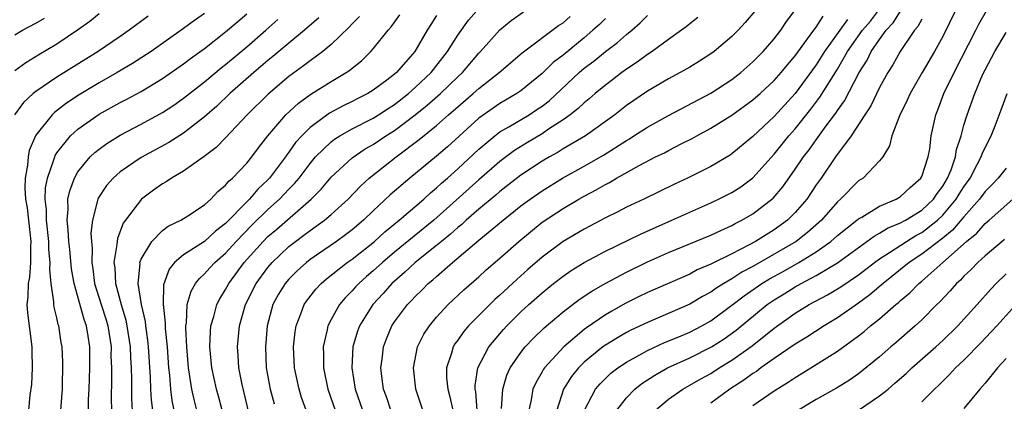
# Model space of a CAD drawing. Units: inches. Extents: x 2586000 to 2589000, y 1551000 to 1554000.
# Drawn here: x 2586245 to 2586339, y 1551698 to 1551734 of the extents above; entities that cross this region are included whole.
import ezdxf

# ---------------------------------------------------------------- set-up
doc = ezdxf.new("R2010")
doc.units = ezdxf.units.IN
doc.header["$MEASUREMENT"] = 0
doc.layers.add('LD25861551_2ft', color=85, linetype='Continuous')

msp = doc.modelspace()

# ---------------------------------------------------------------- linework, layer by layer
at = {"layer": 'LD25861551_2ft'}
for points, elevation in [([(2586245, 1551729.187), (2586246.052, 1551729.948), (2586247.285, 1551730.715), (2586249, 1551731.736), (2586250.953, 1551733.048), (2586252.126, 1551733.874), (2586253, 1551734.586)], 8026), ([(2586263, 1551734.6), (2586262.055, 1551733.945), (2586260.78, 1551733), (2586257.925, 1551731), (2586256.154, 1551729.846), (2586254.712, 1551729), (2586253, 1551728.029), (2586251.114, 1551726.886), (2586249.91, 1551726.09), (2586248.778, 1551725.222), (2586248.553, 1551725), (2586247, 1551723.075), (2586246.956, 1551723), (2586246.38, 1551721.62), (2586246.266, 1551721), (2586246.213, 1551720.213), (2586245.983, 1551719), (2586245.944, 1551718.056), (2586246.026, 1551717), (2586246.19, 1551716.19), (2586246.296, 1551715), (2586246.521, 1551713), (2586246.484, 1551712.485), (2586246.504, 1551711), (2586246.41, 1551709.59), (2586246.27, 1551709), (2586246.255, 1551707.745), (2586246.152, 1551707), (2586246.221, 1551706.221), (2586246.632, 1551703), (2586246.621, 1551702.621), (2586246.664, 1551701), (2586246.581, 1551699.419), (2586246.437, 1551698.436), (2586246.297, 1551697)], 8022), ([(2586249.369, 1551697), (2586249.52, 1551699), (2586249.557, 1551701.557), (2586249.497, 1551703), (2586249.418, 1551703.418), (2586249.179, 1551705), (2586249.128, 1551705.127), (2586249, 1551705.744), (2586248.752, 1551706.752), (2586248.715, 1551707), (2586248.719, 1551707.281), (2586248.456, 1551709), (2586248.322, 1551710.323), (2586248.373, 1551711), (2586248.236, 1551712.237), (2586248.227, 1551713), (2586248.005, 1551715), (2586247.998, 1551715.998), (2586247.892, 1551717), (2586247.934, 1551718.066), (2586248.111, 1551719), (2586248.722, 1551720.722), (2586248.79, 1551721), (2586248.849, 1551721.151), (2586249, 1551721.374), (2586250.295, 1551723), (2586251, 1551723.635), (2586253, 1551725.039), (2586255, 1551726.147), (2586255.564, 1551726.435), (2586257, 1551727.208), (2586259, 1551728.424), (2586261, 1551729.813), (2586261.669, 1551730.33), (2586263, 1551731.276), (2586265, 1551732.846), (2586266.149, 1551733.851), (2586267, 1551734.56)], 8020), ([(2586262.278, 1551697), (2586262.015, 1551698.015), (2586261.793, 1551699), (2586261.577, 1551700.423), (2586261.467, 1551701), (2586261.306, 1551703), (2586261.219, 1551704.781), (2586261.227, 1551705), (2586261.283, 1551705.283), (2586261.365, 1551707), (2586261.721, 1551708.279), (2586262.141, 1551709), (2586262.506, 1551709.494), (2586263, 1551709.922), (2586263.503, 1551710.496), (2586263.975, 1551711), (2586265, 1551711.879), (2586266.003, 1551713), (2586267.471, 1551714.529), (2586269, 1551716.007), (2586270.115, 1551717), (2586271, 1551717.945), (2586271.527, 1551718.473), (2586271.958, 1551719), (2586273, 1551720.384), (2586273.53, 1551721), (2586275, 1551722.432), (2586275.318, 1551722.682), (2586275.83, 1551723), (2586277, 1551723.66), (2586279, 1551724.68), (2586279.505, 1551725), (2586280.397, 1551725.603), (2586281, 1551725.975), (2586282.321, 1551727), (2586283, 1551727.598), (2586284.498, 1551729), (2586286.049, 1551731), (2586287, 1551732.54), (2586288.03, 1551733.97), (2586289, 1551735.066)], 8008), ([(2586264.685, 1551697), (2586264.337, 1551698.337), (2586264.147, 1551699), (2586263.695, 1551701), (2586263.496, 1551703), (2586263.551, 1551704.449), (2586263.605, 1551705), (2586263.88, 1551705.88), (2586264.164, 1551707), (2586264.445, 1551707.555), (2586265, 1551708.44), (2586265.29, 1551709), (2586266.769, 1551711), (2586268.555, 1551713), (2586269, 1551713.444), (2586269.845, 1551714.155), (2586273.103, 1551717), (2586274.058, 1551717.943), (2586275, 1551719.072), (2586277, 1551720.928), (2586278.241, 1551721.76), (2586279, 1551722.191), (2586280.187, 1551723), (2586281, 1551723.513), (2586282.968, 1551725), (2586284.103, 1551725.896), (2586285.362, 1551727), (2586287, 1551728.588), (2586287.443, 1551729), (2586289, 1551730.849), (2586289.151, 1551731), (2586291, 1551733.05), (2586292.081, 1551733.919), (2586293.234, 1551734.766)], 8006), ([(2586315.168, 1551734.832), (2586314.264, 1551733.736), (2586313.582, 1551733), (2586313, 1551732.418), (2586311.321, 1551731), (2586311, 1551730.763), (2586309.926, 1551730.074), (2586309, 1551729.51), (2586308.109, 1551729), (2586307, 1551728.418), (2586305, 1551727.242), (2586303, 1551725.864), (2586301.899, 1551725), (2586299.112, 1551723), (2586297, 1551721.757), (2586296.533, 1551721.467), (2586295.692, 1551721), (2586295, 1551720.592), (2586293, 1551719.261), (2586291, 1551717.71), (2586290.62, 1551717.38), (2586289, 1551716.045), (2586287.804, 1551715), (2586287.388, 1551714.612), (2586287, 1551714.318), (2586286.314, 1551713.686), (2586285.458, 1551713), (2586285, 1551712.613), (2586282.972, 1551711), (2586281.96, 1551710.04), (2586280.769, 1551709), (2586279.939, 1551708.061), (2586278.955, 1551707), (2586277.694, 1551705), (2586277.512, 1551704.488), (2586277.064, 1551703), (2586276.957, 1551701), (2586277.286, 1551699), (2586277.987, 1551697)], 7996), ([(2586280.652, 1551697), (2586280.255, 1551698.255), (2586279.975, 1551699), (2586279.812, 1551700.188), (2586279.724, 1551701), (2586279.838, 1551701.838), (2586279.958, 1551703), (2586280.238, 1551703.762), (2586280.751, 1551705), (2586281, 1551705.367), (2586282.235, 1551707), (2586282.619, 1551707.381), (2586283, 1551707.808), (2586283.612, 1551708.388), (2586284.208, 1551709), (2586284.65, 1551709.349), (2586285, 1551709.684), (2586286.503, 1551711), (2586289, 1551713.104), (2586291.312, 1551715), (2586293, 1551716.356), (2586293.859, 1551717), (2586295, 1551717.803), (2586296.942, 1551719), (2586299, 1551720.136), (2586300.817, 1551721.182), (2586303, 1551722.574), (2586303.276, 1551722.724), (2586303.713, 1551723), (2586305, 1551723.834), (2586307, 1551724.943), (2586311, 1551727.058), (2586313, 1551728.355), (2586313.837, 1551729), (2586315, 1551730.007), (2586315.976, 1551731), (2586317, 1551732.185), (2586317.626, 1551733), (2586318.169, 1551733.831), (2586319.063, 1551735)], 7994), ([(2586288.838, 1551697), (2586288.727, 1551698.727), (2586288.671, 1551699), (2586288.664, 1551699.335), (2586288.917, 1551701), (2586289.947, 1551703), (2586291.34, 1551704.66), (2586291.657, 1551705), (2586293, 1551706.314), (2586293.742, 1551707), (2586295, 1551708.124), (2586296.085, 1551709), (2586297, 1551709.711), (2586297.77, 1551710.23), (2586299.003, 1551710.997), (2586301, 1551712.077), (2586304.318, 1551713.681), (2586307.317, 1551715), (2586309, 1551715.77), (2586311, 1551716.654), (2586311.737, 1551717), (2586313, 1551717.632), (2586313.836, 1551718.164), (2586315, 1551719.008), (2586317, 1551721.266), (2586318.41, 1551723), (2586319, 1551723.656), (2586320.486, 1551725.513), (2586321.347, 1551726.653), (2586323, 1551729.319), (2586323.969, 1551731), (2586325.386, 1551733), (2586326.126, 1551733.874), (2586327.008, 1551734.992)], 7988), ([(2586291.148, 1551697.148), (2586291.275, 1551699), (2586291.675, 1551700.325), (2586291.987, 1551701), (2586293, 1551702.481), (2586293.411, 1551703), (2586294.182, 1551703.818), (2586295.198, 1551704.802), (2586297, 1551706.327), (2586298.526, 1551707.474), (2586299.72, 1551708.28), (2586300.99, 1551709.01), (2586303, 1551710.088), (2586305, 1551711.043), (2586307, 1551711.928), (2586311, 1551713.578), (2586311.958, 1551714.042), (2586313, 1551714.496), (2586313.317, 1551714.683), (2586313.949, 1551715), (2586315, 1551715.615), (2586316.908, 1551717.092), (2586317.825, 1551718.176), (2586319, 1551719.837), (2586319.783, 1551721), (2586320.319, 1551721.681), (2586321, 1551722.633), (2586321.163, 1551722.837), (2586321.945, 1551723.945), (2586322.844, 1551725.156), (2586323, 1551725.407), (2586323.669, 1551726.331), (2586325.073, 1551729), (2586325.813, 1551730.187), (2586326.21, 1551731), (2586327, 1551732.136), (2586327.634, 1551733), (2586328.295, 1551733.705), (2586329, 1551734.822)], 7986), ([(2586334.275, 1551735), (2586333, 1551732.401), (2586332.217, 1551731), (2586331.039, 1551729), (2586329.893, 1551727), (2586329.629, 1551726.371), (2586328.883, 1551724.883), (2586328.177, 1551723), (2586327.945, 1551722.055), (2586327.298, 1551721), (2586327, 1551720.637), (2586325.431, 1551719), (2586325, 1551718.72), (2586323.306, 1551717), (2586323, 1551716.734), (2586321.49, 1551715), (2586320.165, 1551713.834), (2586319.097, 1551713), (2586315, 1551710.62), (2586313.936, 1551710.064), (2586313, 1551709.436), (2586312.242, 1551709), (2586311.475, 1551708.525), (2586311, 1551708.173), (2586310.224, 1551707.776), (2586309, 1551707.043), (2586305, 1551705.323), (2586303.427, 1551704.573), (2586303, 1551704.348), (2586302.141, 1551703.86), (2586301, 1551703.164), (2586300.774, 1551703), (2586299, 1551701.55), (2586298.444, 1551701), (2586297.802, 1551700.198), (2586297.038, 1551699), (2586296.412, 1551697)], 7982), ([(2586299.021, 1551697), (2586300.082, 1551699), (2586300.496, 1551699.504), (2586301, 1551700.009), (2586301.508, 1551700.492), (2586302.171, 1551701), (2586303, 1551701.551), (2586304.206, 1551702.206), (2586305, 1551702.66), (2586306.598, 1551703.403), (2586307.958, 1551703.958), (2586309, 1551704.403), (2586310.152, 1551705), (2586311, 1551705.479), (2586313, 1551706.951), (2586314.153, 1551707.847), (2586315.829, 1551709), (2586316.552, 1551709.448), (2586317.846, 1551710.154), (2586319.343, 1551711), (2586321, 1551712.017), (2586322.389, 1551713), (2586323, 1551713.54), (2586324.84, 1551715), (2586325, 1551715.141), (2586325.306, 1551715.306), (2586327, 1551716.324), (2586328.56, 1551717), (2586329, 1551717.266), (2586329.896, 1551718.104), (2586330.926, 1551719), (2586331, 1551719.153), (2586331.609, 1551721), (2586331.755, 1551721.755), (2586331.908, 1551723), (2586332.338, 1551725), (2586332.53, 1551725.47), (2586333.105, 1551727), (2586334.062, 1551729), (2586336.137, 1551733), (2586336.416, 1551733.584), (2586337.138, 1551734.862)], 7980), ([(2586257.659, 1551734.341), (2586255.846, 1551733), (2586255, 1551732.424), (2586252.898, 1551731), (2586249, 1551728.566), (2586247, 1551727.198), (2586246.758, 1551727), (2586245.835, 1551726.166), (2586244.972, 1551725)], 8024), ([(2586245, 1551732.568), (2586245.732, 1551733), (2586247, 1551733.69), (2586247.833, 1551734.167)], 8028), ([(2586251.999, 1551697), (2586252.011, 1551698.012), (2586252.059, 1551699), (2586252.113, 1551701), (2586252.125, 1551703), (2586251.98, 1551704.02), (2586251.812, 1551705), (2586251.588, 1551705.588), (2586250.622, 1551709), (2586250.391, 1551710.391), (2586250.225, 1551712.225), (2586250.135, 1551713), (2586250.08, 1551714.08), (2586249.959, 1551715), (2586250.056, 1551716.056), (2586250.047, 1551717), (2586250.211, 1551717.789), (2586250.66, 1551719), (2586251, 1551719.593), (2586252.165, 1551721), (2586252.589, 1551721.411), (2586253, 1551721.734), (2586253.733, 1551722.267), (2586255, 1551723.064), (2586257, 1551724.121), (2586259, 1551725.224), (2586260.079, 1551725.921), (2586261, 1551726.565), (2586263, 1551728.119), (2586264.568, 1551729.431), (2586265, 1551729.762), (2586267, 1551731.444), (2586268.8, 1551733), (2586269.962, 1551734.038)], 8018), ([(2586273.82, 1551734.18), (2586272.461, 1551733), (2586271, 1551731.796), (2586269.488, 1551730.512), (2586269, 1551730.126), (2586267.671, 1551729), (2586265.403, 1551727), (2586264.171, 1551725.828), (2586263, 1551724.804), (2586261, 1551723.251), (2586259.627, 1551722.373), (2586257, 1551720.935), (2586255, 1551719.582), (2586254.335, 1551719), (2586253.706, 1551718.294), (2586252.916, 1551717.084), (2586252.881, 1551717), (2586252.863, 1551716.863), (2586252.385, 1551715), (2586252.233, 1551713.767), (2586252.275, 1551713), (2586252.343, 1551712.343), (2586252.313, 1551711), (2586252.404, 1551710.404), (2586252.578, 1551709), (2586253.201, 1551707), (2586253.645, 1551705.645), (2586253.83, 1551705), (2586254.133, 1551703), (2586254.128, 1551702.128), (2586254.166, 1551701), (2586254.17, 1551699.83), (2586254.141, 1551698.141), (2586254.166, 1551697)], 8016), ([(2586277.677, 1551734.323), (2586277, 1551733.617), (2586276.714, 1551733.286), (2586275, 1551731.646), (2586274.22, 1551731), (2586273, 1551730.115), (2586272.378, 1551729.622), (2586271, 1551728.626), (2586269.036, 1551726.964), (2586267.05, 1551725), (2586265, 1551722.813), (2586264.097, 1551721.903), (2586262.959, 1551721.041), (2586261, 1551719.666), (2586259.857, 1551719), (2586259.355, 1551718.645), (2586259, 1551718.445), (2586258.156, 1551717.844), (2586257.018, 1551717), (2586255.292, 1551714.708), (2586254.735, 1551713.264), (2586254.704, 1551713), (2586254.695, 1551712.696), (2586254.405, 1551711), (2586254.478, 1551710.477), (2586254.545, 1551709), (2586255.083, 1551707), (2586255.534, 1551705.534), (2586255.639, 1551705), (2586255.938, 1551703), (2586255.969, 1551701.969), (2586256.028, 1551701), (2586256.06, 1551699.94), (2586256.082, 1551698.081), (2586256.21, 1551695.789)], 8014), ([(2586258.093, 1551697), (2586257.969, 1551697.969), (2586257.91, 1551699), (2586257.875, 1551700.125), (2586257.696, 1551703), (2586257.631, 1551703.631), (2586257.431, 1551705), (2586257.394, 1551705.393), (2586257.033, 1551707), (2586256.719, 1551709), (2586256.884, 1551710.884), (2586256.877, 1551711), (2586257, 1551711.326), (2586258.001, 1551713), (2586259, 1551714.02), (2586259.557, 1551714.443), (2586260.75, 1551715), (2586261.42, 1551715.421), (2586263, 1551716.461), (2586263.585, 1551717), (2586264.265, 1551717.735), (2586265, 1551718.319), (2586265.293, 1551718.706), (2586265.652, 1551719), (2586267, 1551720.419), (2586267.472, 1551721), (2586268.122, 1551721.878), (2586269.008, 1551723), (2586270.719, 1551725), (2586271.9, 1551726.1), (2586273.063, 1551726.937), (2586275, 1551728.16), (2586276.432, 1551729), (2586276.773, 1551729.227), (2586277, 1551729.426), (2586277.885, 1551730.115), (2586278.776, 1551731), (2586279, 1551731.252), (2586280.397, 1551733), (2586280.679, 1551733.321), (2586281.521, 1551734.479)], 8012), ([(2586285, 1551734.391), (2586284.439, 1551733.561), (2586284.095, 1551733), (2586282.938, 1551731), (2586281.195, 1551729), (2586281, 1551728.831), (2586280.272, 1551728.272), (2586279, 1551727.317), (2586278.489, 1551727), (2586277.485, 1551726.515), (2586277, 1551726.257), (2586276.146, 1551725.854), (2586274.848, 1551725.153), (2586273, 1551723.793), (2586272.21, 1551723), (2586271.634, 1551722.366), (2586271, 1551721.45), (2586270.798, 1551721.202), (2586270.67, 1551721), (2586269.17, 1551719), (2586269, 1551718.819), (2586268.052, 1551717.948), (2586267.249, 1551717), (2586267, 1551716.761), (2586265, 1551714.677), (2586264.048, 1551713.952), (2586263, 1551712.973), (2586261, 1551711.718), (2586260.164, 1551711), (2586259.635, 1551710.365), (2586259.118, 1551708.882), (2586259.067, 1551707), (2586259.272, 1551705.272), (2586259.262, 1551705), (2586259.275, 1551704.725), (2586259.459, 1551703), (2586259.589, 1551701), (2586259.673, 1551700.327), (2586259.772, 1551699), (2586259.909, 1551697.909), (2586260.098, 1551697)], 8010), ([(2586267.206, 1551696.794), (2586266.573, 1551699.427), (2586266.258, 1551701), (2586266.187, 1551702.187), (2586266.108, 1551703), (2586266.311, 1551705), (2586266.885, 1551707), (2586267.882, 1551709), (2586269, 1551710.518), (2586269.416, 1551711), (2586271, 1551712.501), (2586271.634, 1551713), (2586272.424, 1551713.576), (2586273, 1551714.034), (2586274.366, 1551715), (2586275, 1551715.538), (2586276.613, 1551717), (2586277.775, 1551718.225), (2586278.621, 1551719), (2586281.152, 1551721), (2586283.356, 1551722.644), (2586285, 1551723.988), (2586286.138, 1551725), (2586286.609, 1551725.39), (2586287, 1551725.749), (2586288.473, 1551727), (2586289, 1551727.489), (2586290.918, 1551729), (2586293.118, 1551730.883), (2586296.554, 1551733.446), (2586297, 1551733.724), (2586297.677, 1551734.323)], 8004), ([(2586301, 1551734.137), (2586300.438, 1551733.562), (2586299.828, 1551733), (2586299, 1551732.304), (2586297, 1551730.65), (2586296.062, 1551729.938), (2586295, 1551728.903), (2586293, 1551727.272), (2586292.609, 1551727), (2586291, 1551726.068), (2586290.364, 1551725.637), (2586289, 1551724.663), (2586286.026, 1551721.974), (2586285, 1551721.075), (2586282.452, 1551719), (2586280.59, 1551717.409), (2586279, 1551715.903), (2586278.073, 1551715), (2586277, 1551714.096), (2586276.378, 1551713.622), (2586275.513, 1551713), (2586273, 1551711.27), (2586272.659, 1551711), (2586271.794, 1551710.206), (2586271, 1551709.417), (2586270.638, 1551709), (2586270.017, 1551707.983), (2586269.483, 1551707), (2586268.944, 1551705), (2586268.765, 1551703), (2586268.854, 1551701), (2586269.215, 1551699), (2586269.589, 1551697.589)], 8002), ([(2586272.64, 1551697), (2586272.203, 1551698.203), (2586271.955, 1551699), (2586271.528, 1551701), (2586271.429, 1551703), (2586271.581, 1551704.419), (2586271.676, 1551705), (2586272.136, 1551706.136), (2586272.441, 1551707), (2586272.664, 1551707.336), (2586273.54, 1551708.46), (2586274.047, 1551709), (2586274.557, 1551709.443), (2586276.531, 1551711), (2586277, 1551711.326), (2586279.117, 1551713), (2586280.1, 1551713.9), (2586281.455, 1551715), (2586283.776, 1551717), (2586284.413, 1551717.587), (2586285, 1551718.066), (2586285.473, 1551718.528), (2586286.025, 1551719), (2586287, 1551719.873), (2586289, 1551721.741), (2586290.515, 1551723), (2586291, 1551723.365), (2586291.851, 1551723.851), (2586293.774, 1551725), (2586294.518, 1551725.482), (2586295, 1551725.826), (2586295.666, 1551726.333), (2586298.529, 1551729), (2586299, 1551729.4), (2586299.915, 1551730.085), (2586301, 1551730.994), (2586302.152, 1551731.848), (2586303, 1551732.601), (2586303.504, 1551733), (2586304.302, 1551733.698), (2586305, 1551734.403)], 8000), ([(2586309.775, 1551734.224), (2586309, 1551733.628), (2586308.665, 1551733.335), (2586308.217, 1551733), (2586307, 1551732.143), (2586305.433, 1551731), (2586305, 1551730.723), (2586304.014, 1551729.987), (2586303, 1551729.328), (2586302.552, 1551729), (2586301.68, 1551728.32), (2586301, 1551727.812), (2586300.024, 1551727), (2586299.477, 1551726.523), (2586299, 1551726.144), (2586298.418, 1551725.581), (2586297.68, 1551725), (2586297, 1551724.514), (2586295.622, 1551723.622), (2586295, 1551723.198), (2586293.623, 1551722.377), (2586292.392, 1551721.608), (2586291, 1551720.569), (2586289, 1551718.844), (2586284.751, 1551715), (2586281, 1551711.961), (2586279.863, 1551711), (2586279, 1551710.202), (2586278.348, 1551709.653), (2586277.62, 1551709), (2586277.317, 1551708.683), (2586277, 1551708.316), (2586276.338, 1551707.662), (2586275.782, 1551707), (2586275, 1551705.607), (2586274.682, 1551705), (2586274.615, 1551704.615), (2586274.234, 1551703), (2586274.269, 1551702.269), (2586274.271, 1551701), (2586274.691, 1551699), (2586275.391, 1551697)], 7998), ([(2586283.703, 1551697), (2586283.034, 1551699), (2586282.795, 1551701), (2586283.182, 1551703), (2586283.792, 1551704.208), (2586284.313, 1551705), (2586285, 1551705.806), (2586286.11, 1551707), (2586287.592, 1551708.408), (2586289, 1551709.643), (2586289.705, 1551710.295), (2586291, 1551711.403), (2586292.791, 1551713), (2586295, 1551714.807), (2586297, 1551716.117), (2586298.496, 1551717), (2586299, 1551717.284), (2586300.128, 1551717.872), (2586301, 1551718.396), (2586301.407, 1551718.593), (2586302.074, 1551719), (2586304.195, 1551720.195), (2586305.766, 1551721), (2586306.604, 1551721.396), (2586307, 1551721.615), (2586308.266, 1551722.266), (2586309.247, 1551722.753), (2586309.673, 1551723), (2586311, 1551723.715), (2586313, 1551724.946), (2586315, 1551726.4), (2586315.666, 1551727), (2586317, 1551728.244), (2586317.67, 1551729), (2586318.263, 1551729.737), (2586319, 1551730.585), (2586320.182, 1551732.182), (2586320.771, 1551733), (2586320.858, 1551733.142), (2586321, 1551733.298), (2586321.665, 1551734.335)], 7992), ([(2586323.975, 1551734.025), (2586321.791, 1551731), (2586321, 1551729.736), (2586319, 1551727.026), (2586317, 1551724.838), (2586315, 1551722.942), (2586313, 1551721.283), (2586312.83, 1551721.17), (2586311, 1551720.105), (2586308.786, 1551719), (2586307.572, 1551718.428), (2586304.635, 1551717), (2586303, 1551716.236), (2586302.189, 1551715.811), (2586301, 1551715.236), (2586299, 1551714.166), (2586297, 1551712.972), (2586295, 1551711.501), (2586293.659, 1551710.341), (2586292.603, 1551709.397), (2586291, 1551707.907), (2586290.518, 1551707.481), (2586288.038, 1551705), (2586287.562, 1551704.437), (2586287, 1551703.631), (2586286.725, 1551703.275), (2586286.562, 1551703), (2586286.403, 1551702.403), (2586285.924, 1551701), (2586285.947, 1551700.053), (2586286.058, 1551699), (2586286.268, 1551698.268), (2586286.539, 1551697)], 7990), ([(2586331, 1551734.057), (2586330.639, 1551733.361), (2586330.322, 1551733), (2586328.949, 1551731), (2586328.258, 1551729.742), (2586327.784, 1551729), (2586327, 1551727.58), (2586326.16, 1551725.84), (2586325.596, 1551725), (2586324.302, 1551723), (2586322.828, 1551721), (2586321.458, 1551719), (2586321, 1551718.36), (2586320.094, 1551717), (2586319, 1551715.724), (2586318.261, 1551715), (2586317, 1551714.1), (2586315.251, 1551713), (2586314.689, 1551712.689), (2586313, 1551711.821), (2586311, 1551710.829), (2586309.712, 1551710.288), (2586309, 1551709.903), (2586305, 1551708.157), (2586304.222, 1551707.778), (2586302.888, 1551707.112), (2586301.61, 1551706.39), (2586301, 1551706.022), (2586299.205, 1551704.795), (2586299, 1551704.638), (2586297.059, 1551703), (2586295.222, 1551701), (2586295.13, 1551700.87), (2586295, 1551700.622), (2586294.395, 1551699.605), (2586294.134, 1551699), (2586293.965, 1551697.965), (2586293.75, 1551697)], 7984), ([(2586302.082, 1551697), (2586303, 1551698.168), (2586303.804, 1551699), (2586304.472, 1551699.528), (2586305.682, 1551700.318), (2586306.909, 1551701), (2586309, 1551701.949), (2586311.079, 1551703), (2586312.253, 1551703.747), (2586313.419, 1551704.581), (2586316.345, 1551707), (2586317, 1551707.458), (2586317.964, 1551708.036), (2586319, 1551708.689), (2586319.556, 1551709), (2586321, 1551709.758), (2586323, 1551710.96), (2586326.498, 1551713.502), (2586327, 1551713.764), (2586327.762, 1551714.238), (2586329, 1551714.754), (2586329.446, 1551715), (2586331, 1551715.964), (2586332.099, 1551717), (2586332.461, 1551717.539), (2586333, 1551718.241), (2586333.457, 1551719), (2586333.784, 1551719.783), (2586334.204, 1551721), (2586334.31, 1551721.69), (2586334.728, 1551723), (2586335, 1551724.009), (2586335.295, 1551725), (2586336.02, 1551727), (2586336.775, 1551728.775), (2586337, 1551729.253), (2586337.94, 1551731), (2586339, 1551732.793)], 7978), ([(2586305.77, 1551697), (2586307, 1551698.049), (2586308.348, 1551699), (2586309, 1551699.354), (2586310.041, 1551699.958), (2586311, 1551700.483), (2586311.796, 1551701), (2586313, 1551701.735), (2586314.91, 1551703.09), (2586317, 1551704.765), (2586319, 1551706.182), (2586320.338, 1551707), (2586322.076, 1551707.924), (2586323.326, 1551708.675), (2586325, 1551709.814), (2586326.514, 1551711), (2586327, 1551711.352), (2586327.958, 1551711.958), (2586329.542, 1551713), (2586330.449, 1551713.551), (2586331, 1551713.839), (2586332.491, 1551715), (2586333, 1551715.479), (2586334.275, 1551717), (2586334.542, 1551717.458), (2586335, 1551718.179), (2586335.58, 1551719), (2586336.268, 1551720.268), (2586336.637, 1551721), (2586336.721, 1551721.279), (2586337, 1551721.909), (2586337.589, 1551723), (2586337.946, 1551723.946), (2586338.546, 1551725.454), (2586339.106, 1551727)], 7976), ([(2586339, 1551719.952), (2586338.248, 1551719), (2586337.636, 1551718.364), (2586337, 1551717.734), (2586336.484, 1551717), (2586335, 1551715.328), (2586333.928, 1551714.073), (2586333, 1551713.312), (2586331, 1551711.77), (2586329.817, 1551711), (2586327.335, 1551709), (2586327.165, 1551708.834), (2586326.081, 1551707.919), (2586325, 1551707.129), (2586323, 1551705.759), (2586321.742, 1551705), (2586320.09, 1551703.91), (2586319, 1551703.245), (2586317, 1551701.881), (2586315.746, 1551701), (2586315.32, 1551700.68), (2586315, 1551700.485), (2586314.146, 1551699.854), (2586312.812, 1551699), (2586311, 1551697.661)], 7974), ([(2586315, 1551697.446), (2586317, 1551698.843), (2586318.344, 1551699.656), (2586319, 1551700.104), (2586319.568, 1551700.432), (2586321, 1551701.315), (2586323, 1551702.6), (2586325, 1551704.049), (2586325.539, 1551704.461), (2586326.154, 1551705), (2586327, 1551705.66), (2586328.535, 1551707), (2586328.796, 1551707.204), (2586329, 1551707.404), (2586329.877, 1551708.123), (2586330.722, 1551709), (2586331, 1551709.222), (2586333.004, 1551710.996), (2586335.235, 1551713), (2586336.209, 1551713.79), (2586337, 1551714.685), (2586337.382, 1551715), (2586339.633, 1551717)], 7972), ([(2586338.84, 1551713.16), (2586338.632, 1551713), (2586337, 1551711.621), (2586336.311, 1551711), (2586335.674, 1551710.326), (2586335, 1551709.694), (2586334.675, 1551709.326), (2586334.296, 1551709), (2586333.698, 1551708.302), (2586332.728, 1551707.272), (2586332.431, 1551707), (2586331, 1551705.568), (2586330.379, 1551705), (2586328.58, 1551703.42), (2586328.077, 1551703), (2586327, 1551702.057), (2586325.319, 1551700.681), (2586325, 1551700.441), (2586324.15, 1551699.85), (2586322.926, 1551699.075), (2586321, 1551697.999), (2586319, 1551696.82)], 7970), ([(2586325.005, 1551696.995), (2586327, 1551698.354), (2586327.803, 1551699), (2586328.452, 1551699.548), (2586329.518, 1551700.482), (2586330.066, 1551701), (2586332.328, 1551703), (2586333, 1551703.614), (2586334.419, 1551705), (2586336.249, 1551707), (2586337.547, 1551708.453), (2586338.062, 1551709), (2586339, 1551709.909)], 7968), ([(2586341.39, 1551708.61), (2586338.135, 1551705), (2586337.591, 1551704.409), (2586336.61, 1551703.39), (2586335, 1551701.748), (2586334.21, 1551701), (2586333.634, 1551700.366), (2586332.622, 1551699.378), (2586332.197, 1551699), (2586331, 1551697.798)], 7966), ([(2586339, 1551701.901), (2586338.187, 1551701), (2586337, 1551699.545), (2586336.519, 1551699), (2586335, 1551697.16)], 7964)]:
    msp.add_lwpolyline(points, dxfattribs=dict(at, elevation=elevation))

doc.saveas('drawing.dxf')
